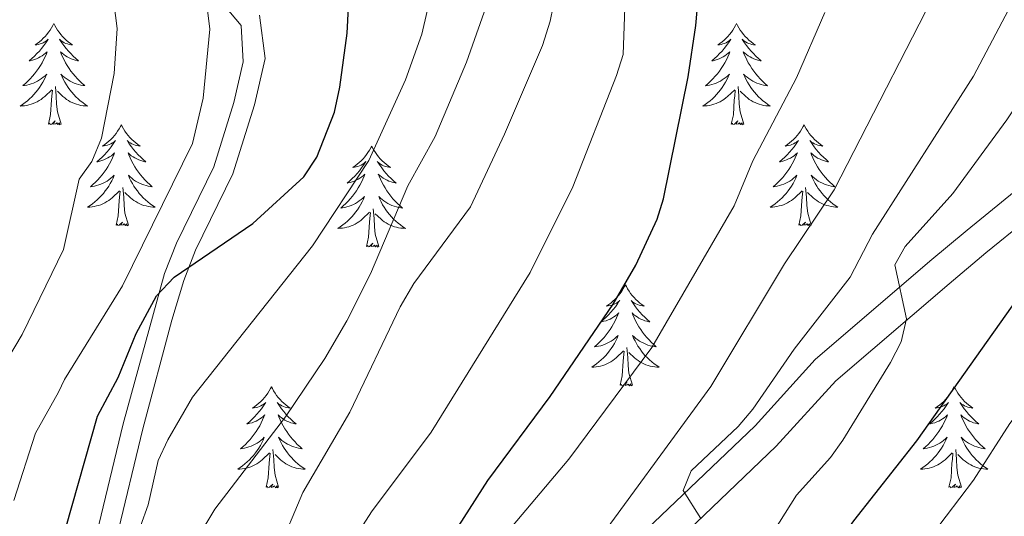
# Model space of a CAD drawing. Units: metres. Extents: x 598881 to 603380, y 4786594 to 4789630.
# Drawn here: x 600135 to 600251, y 4787843 to 4787901 of the extents above; entities that cross this region are included whole.
import ezdxf

# ---------------------------------------------------------------- set-up
doc = ezdxf.new("R2010")
doc.units = ezdxf.units.M
doc.header["$MEASUREMENT"] = 0
doc.linetypes.add('DGN Style 3', pattern=[1147.6976, 819.784, -327.9136])
for name, color, linetype, lineweight in [('Nivel 21', 7, 'Continuous', 0), ('Nivel 36', 7, 'Continuous', 0), ('Nivel 4', 7, 'Continuous', 0), ('Nivel 5', 7, 'Continuous', 0), ('Nivel 61', 7, 'Continuous', 0), ('Nivel 63', 7, 'Continuous', 0)]:
    doc.layers.add(name, color=color, linetype=linetype, lineweight=lineweight)

msp = doc.modelspace()

# ---------------------------------------------------------------- linework, layer by layer
at = {"layer": 'Nivel 21', "color": 250, "linetype": 'DGN Style 3', "lineweight": 0}
for points in [[(600291.62, 4787911.2, 495.16), (600280.1, 4787899.3, 496.45), (600273.33, 4787891.96, 496.91), (600270.43, 4787889.21, 497.28), (600263.44, 4787884.18, 499.01), (600255.19, 4787879.15, 501.55), (600248.8, 4787873.94, 504.21), (600244.46, 4787870.31, 505.31), (600231.09, 4787858.87, 507.25), (600224.06, 4787851.15, 508.98), (600205.16, 4787833.09, 512.37), (600197.81, 4787826.85, 513.79), (600185.8, 4787814.79, 516.63), (600184.33, 4787812.78, 517.02), (600183.22, 4787810.55, 517.41), (600181.6, 4787806.18, 518.32), (600180.93, 4787803.75, 518.98)], [(600163.14, 4787901.98, 554.46), (600163.81, 4787896.88, 553.22), (600162.56, 4787891.4, 552.5), (600160, 4787883.26, 551.51), (600155.61, 4787874.26, 550.44), (600154.21, 4787870.68, 550), (600152.82, 4787866, 549.22), (600149.4, 4787853.2, 546.51), (600144.47, 4787832.71, 545), (600143.38, 4787827.94, 544), (600141.46, 4787818.49, 541.21), (600140.85, 4787814.93, 540.49), (600140.18, 4787810.02, 540.06), (600139.09, 4787795.01, 540.32), (600138.66, 4787787.29, 540), (600138.2, 4787782.31, 539.03)]]:
    msp.add_polyline3d(points, dxfattribs=at)
at = {"layer": 'Nivel 21', "color": 250, "linetype": 'Continuous', "lineweight": 0}
for points in [[(600158.05, 4787904.28, 554.72), (600160.98, 4787900.75, 554.42), (600161.24, 4787896.46, 553.11), (600160.13, 4787891.69, 552.46), (600157.75, 4787884.09, 551.51), (600153.36, 4787875.09, 550.44), (600151.95, 4787871.51, 550), (600147.08, 4787853.8, 546.51), (600142.13, 4787833.23, 545), (600141.04, 4787828.46, 544.01), (600139.12, 4787819, 541.24), (600138.47, 4787815.26, 540.49), (600137.8, 4787810.35, 540.07), (600136.7, 4787795.35, 540.32), (600136.26, 4787787.37, 540), (600135.8, 4787782.39, 539.09)], [(600277.57, 4787901.68, 496.45), (600270.86, 4787894.4, 496.91), (600268.2, 4787891.89, 497.28), (600261.52, 4787887.07, 499.01), (600253.18, 4787882, 501.55), (600246.59, 4787876.62, 504.21), (600242.21, 4787872.96, 505.31), (600228.66, 4787861.37, 507.25), (600221.58, 4787853.57, 508.98), (600202.83, 4787835.67, 512.37), (600195.45, 4787829.4, 513.79), (600183.15, 4787817.05, 516.63), (600181.35, 4787814.59, 517.02), (600180.02, 4787811.93, 517.41), (600178.29, 4787807.25, 518.32), (600177.29, 4787803.64, 519.24)]]:
    msp.add_polyline3d(points, dxfattribs=at)
at = {"layer": 'Nivel 36', "color": 92, "linetype": 'Continuous', "lineweight": 0, "flags": 128}
for points in [[(600138.9, 4787900.98), (600138.79, 4787900.76), (600138.63, 4787900.48), (600138.46, 4787900.22), (600138.28, 4787899.96), (600138.09, 4787899.71), (600137.88, 4787899.47), (600137.66, 4787899.25), (600137.43, 4787899.03), (600137.19, 4787898.83), (600136.94, 4787898.64), (600136.68, 4787898.46), (600136.88, 4787898.48), (600137.08, 4787898.52), (600137.28, 4787898.58), (600137.48, 4787898.65), (600137.66, 4787898.73), (600137.85, 4787898.83), (600138.02, 4787898.94), (600138.22, 4787899.13), (600138.18, 4787899.07), (600137.95, 4787898.72), (600137.71, 4787898.39), (600137.46, 4787898.06), (600137.19, 4787897.74), (600136.91, 4787897.44), (600136.62, 4787897.15), (600136.31, 4787896.86), (600136, 4787896.59), (600136.12, 4787896.61), (600136.37, 4787896.67), (600136.61, 4787896.75), (600136.85, 4787896.83), (600137.08, 4787896.94), (600137.3, 4787897.05), (600137.52, 4787897.19), (600137.72, 4787897.33), (600137.92, 4787897.49), (600138.11, 4787897.66), (600138.02, 4787897.43), (600137.86, 4787897.07), (600137.69, 4787896.72), (600137.51, 4787896.37), (600137.31, 4787896.03), (600137.1, 4787895.7), (600136.87, 4787895.38), (600136.63, 4787895.07), (600136.38, 4787894.77), (600136.12, 4787894.47), (600135.84, 4787894.19), (600135.55, 4787893.92), (600135.26, 4787893.67), (600135.45, 4787893.69), (600135.72, 4787893.74), (600135.98, 4787893.8), (600136.24, 4787893.88), (600136.5, 4787893.97), (600136.74, 4787894.08), (600136.98, 4787894.2), (600137.22, 4787894.34), (600137.44, 4787894.49), (600137.66, 4787894.66), (600137.87, 4787894.83), (600138.06, 4787895.02), (600137.92, 4787894.69)], [(600138.9, 4787900.98), (600139.01, 4787900.76), (600139.16, 4787900.48), (600139.33, 4787900.22), (600139.51, 4787899.96), (600139.71, 4787899.71), (600139.91, 4787899.47), (600140.13, 4787899.25), (600140.36, 4787899.03), (600140.6, 4787898.83), (600140.85, 4787898.64), (600141.11, 4787898.46), (600140.92, 4787898.48), (600140.71, 4787898.52), (600140.51, 4787898.58), (600140.32, 4787898.65), (600140.13, 4787898.73), (600139.95, 4787898.83), (600139.77, 4787898.94), (600139.57, 4787899.13), (600139.61, 4787899.07), (600139.84, 4787898.72), (600140.08, 4787898.39), (600140.34, 4787898.06), (600140.61, 4787897.74), (600140.89, 4787897.44), (600141.18, 4787897.15), (600141.48, 4787896.86), (600141.8, 4787896.59), (600141.67, 4787896.61), (600141.42, 4787896.67), (600141.18, 4787896.75), (600140.95, 4787896.83), (600140.72, 4787896.94), (600140.49, 4787897.05), (600140.28, 4787897.19), (600140.07, 4787897.33), (600139.87, 4787897.49), (600139.69, 4787897.66), (600139.77, 4787897.43), (600139.93, 4787897.07), (600140.1, 4787896.72), (600140.29, 4787896.37), (600140.49, 4787896.03), (600140.7, 4787895.7), (600140.92, 4787895.38), (600141.16, 4787895.07), (600141.42, 4787894.77), (600141.68, 4787894.47), (600141.95, 4787894.19), (600142.24, 4787893.92), (600142.54, 4787893.67), (600142.34, 4787893.69), (600142.08, 4787893.74), (600141.81, 4787893.8), (600141.55, 4787893.88), (600141.3, 4787893.97), (600141.05, 4787894.08), (600140.81, 4787894.2), (600140.58, 4787894.34), (600140.35, 4787894.49), (600140.13, 4787894.66), (600139.93, 4787894.83), (600139.73, 4787895.02), (600139.87, 4787894.69)], [(600219.4, 4787900.98), (600219.29, 4787900.76), (600219.14, 4787900.48), (600218.97, 4787900.22), (600218.79, 4787899.96), (600218.59, 4787899.71), (600218.39, 4787899.47), (600218.17, 4787899.25), (600217.94, 4787899.03), (600217.7, 4787898.83), (600217.45, 4787898.64), (600217.19, 4787898.46), (600217.38, 4787898.48), (600217.59, 4787898.52), (600217.79, 4787898.58), (600217.98, 4787898.65), (600218.17, 4787898.73), (600218.35, 4787898.83), (600218.53, 4787898.94), (600218.73, 4787899.13), (600218.69, 4787899.07), (600218.46, 4787898.72), (600218.22, 4787898.39), (600217.96, 4787898.06), (600217.69, 4787897.74), (600217.41, 4787897.44), (600217.12, 4787897.15), (600216.82, 4787896.86), (600216.5, 4787896.59), (600216.63, 4787896.61), (600216.88, 4787896.67), (600217.12, 4787896.75), (600217.35, 4787896.83), (600217.58, 4787896.94), (600217.81, 4787897.05), (600218.02, 4787897.19), (600218.23, 4787897.33), (600218.43, 4787897.49), (600218.61, 4787897.66), (600218.53, 4787897.43), (600218.37, 4787897.07), (600218.2, 4787896.72), (600218.01, 4787896.37), (600217.81, 4787896.03), (600217.6, 4787895.7), (600217.38, 4787895.38), (600217.14, 4787895.07), (600216.88, 4787894.77), (600216.62, 4787894.47), (600216.35, 4787894.19), (600216.06, 4787893.92), (600215.76, 4787893.66), (600215.96, 4787893.69), (600216.22, 4787893.74), (600216.49, 4787893.8), (600216.75, 4787893.88), (600217, 4787893.97), (600217.25, 4787894.08), (600217.49, 4787894.2), (600217.72, 4787894.34), (600217.95, 4787894.49), (600218.17, 4787894.65), (600218.37, 4787894.83), (600218.57, 4787895.02), (600218.43, 4787894.69)], [(600219.4, 4787900.98), (600219.51, 4787900.76), (600219.67, 4787900.48), (600219.84, 4787900.22), (600220.02, 4787899.96), (600220.21, 4787899.71), (600220.42, 4787899.47), (600220.64, 4787899.25), (600220.87, 4787899.03), (600221.11, 4787898.83), (600221.36, 4787898.64), (600221.62, 4787898.46), (600221.42, 4787898.48), (600221.22, 4787898.52), (600221.02, 4787898.58), (600220.82, 4787898.65), (600220.64, 4787898.73), (600220.45, 4787898.83), (600220.28, 4787898.94), (600220.08, 4787899.13), (600220.12, 4787899.07), (600220.35, 4787898.72), (600220.59, 4787898.39), (600220.84, 4787898.06), (600221.11, 4787897.74), (600221.39, 4787897.44), (600221.68, 4787897.15), (600221.99, 4787896.86), (600222.3, 4787896.59), (600222.18, 4787896.61), (600221.93, 4787896.67), (600221.69, 4787896.75), (600221.45, 4787896.83), (600221.22, 4787896.94), (600221, 4787897.05), (600220.78, 4787897.19), (600220.58, 4787897.33), (600220.38, 4787897.49), (600220.19, 4787897.66), (600220.28, 4787897.43), (600220.44, 4787897.07), (600220.61, 4787896.72), (600220.79, 4787896.37), (600220.99, 4787896.03), (600221.2, 4787895.7), (600221.43, 4787895.38), (600221.67, 4787895.07), (600221.92, 4787894.77), (600222.18, 4787894.47), (600222.46, 4787894.19), (600222.75, 4787893.92), (600223.04, 4787893.66), (600222.85, 4787893.69), (600222.58, 4787893.74), (600222.32, 4787893.8), (600222.06, 4787893.88), (600221.8, 4787893.97), (600221.56, 4787894.08), (600221.32, 4787894.2), (600221.08, 4787894.34), (600220.86, 4787894.49), (600220.64, 4787894.65), (600220.43, 4787894.83), (600220.24, 4787895.02), (600220.38, 4787894.69)], [(600137.92, 4787894.69), (600137.76, 4787894.37), (600137.6, 4787894.06), (600137.41, 4787893.75), (600137.22, 4787893.46), (600137.01, 4787893.17), (600136.78, 4787892.89), (600136.55, 4787892.62), (600136.3, 4787892.36), (600136.04, 4787892.12), (600135.78, 4787891.89), (600135.5, 4787891.66), (600135.21, 4787891.45), (600134.92, 4787891.26), (600135.18, 4787891.27), (600135.44, 4787891.3), (600135.71, 4787891.34), (600135.97, 4787891.39), (600136.22, 4787891.47), (600136.47, 4787891.55), (600136.72, 4787891.66), (600136.95, 4787891.77), (600137.18, 4787891.9), (600137.4, 4787892.05), (600137.62, 4787892.21), (600137.82, 4787892.38), (600138.67, 4787893.18)], [(600139.87, 4787894.69), (600140.03, 4787894.37), (600140.2, 4787894.06), (600140.38, 4787893.75), (600140.58, 4787893.46), (600140.79, 4787893.17), (600141.01, 4787892.89), (600141.25, 4787892.62), (600141.49, 4787892.36), (600141.75, 4787892.12), (600142.02, 4787891.89), (600142.3, 4787891.66), (600142.59, 4787891.45), (600142.88, 4787891.26), (600142.61, 4787891.27), (600142.35, 4787891.3), (600142.09, 4787891.34), (600141.83, 4787891.39), (600141.57, 4787891.47), (600141.32, 4787891.55), (600141.08, 4787891.66), (600140.84, 4787891.77), (600140.61, 4787891.9), (600140.39, 4787892.05), (600140.18, 4787892.21), (600139.97, 4787892.38), (600139.32, 4787893)], [(600218.43, 4787894.69), (600218.27, 4787894.37), (600218.1, 4787894.06), (600217.92, 4787893.75), (600217.72, 4787893.45), (600217.51, 4787893.17), (600217.29, 4787892.89), (600217.05, 4787892.62), (600216.81, 4787892.36), (600216.55, 4787892.12), (600216.28, 4787891.88), (600216, 4787891.66), (600215.71, 4787891.45), (600215.42, 4787891.26), (600215.69, 4787891.27), (600215.95, 4787891.3), (600216.21, 4787891.34), (600216.47, 4787891.39), (600216.73, 4787891.47), (600216.98, 4787891.55), (600217.22, 4787891.66), (600217.46, 4787891.77), (600217.69, 4787891.9), (600217.91, 4787892.05), (600218.12, 4787892.21), (600218.33, 4787892.38), (600219.18, 4787893.17)], [(600220.38, 4787894.69), (600220.54, 4787894.37), (600220.7, 4787894.06), (600220.89, 4787893.75), (600221.08, 4787893.45), (600221.29, 4787893.17), (600221.52, 4787892.89), (600221.75, 4787892.62), (600222, 4787892.36), (600222.26, 4787892.12), (600222.52, 4787891.88), (600222.8, 4787891.66), (600223.09, 4787891.45), (600223.38, 4787891.26), (600223.12, 4787891.27), (600222.86, 4787891.3), (600222.59, 4787891.34), (600222.33, 4787891.39), (600222.08, 4787891.47), (600221.83, 4787891.55), (600221.58, 4787891.66), (600221.35, 4787891.77), (600221.12, 4787891.9), (600220.9, 4787892.05), (600220.68, 4787892.21), (600220.48, 4787892.38), (600219.82, 4787893)], [(600138.28, 4787889.13), (600138.52, 4787890.25), (600138.64, 4787891.99), (600138.68, 4787892.42), (600138.75, 4787893.14)], [(600139.75, 4787889.13), (600139.32, 4787890.57), (600139.23, 4787891.47), (600139.18, 4787892.42), (600139.08, 4787893.58)], [(600218.78, 4787889.13), (600219.03, 4787890.24), (600219.14, 4787891.99), (600219.19, 4787892.42), (600219.25, 4787893.14)], [(600220.25, 4787889.13), (600219.82, 4787890.57), (600219.73, 4787891.47), (600219.69, 4787892.42), (600219.59, 4787893.58)], [(600139.75, 4787889.13), (600139.57, 4787889.06), (600139.56, 4787889.3), (600139.36, 4787889.08), (600139.24, 4787889.28), (600139.12, 4787889.17), (600138.85, 4787889.12), (600139.05, 4787889.51), (600138.66, 4787889.13), (600138.48, 4787889.08), (600138.44, 4787889.24), (600138.28, 4787889.13)], [(600220.25, 4787889.13), (600220.08, 4787889.06), (600220.06, 4787889.3), (600219.87, 4787889.07), (600219.75, 4787889.28), (600219.63, 4787889.17), (600219.36, 4787889.12), (600219.56, 4787889.51), (600219.17, 4787889.13), (600218.98, 4787889.07), (600218.94, 4787889.24), (600218.78, 4787889.13)], [(600146.86, 4787889.06), (600146.75, 4787888.84), (600146.59, 4787888.57), (600146.42, 4787888.3), (600146.24, 4787888.04), (600146.05, 4787887.79), (600145.84, 4787887.56), (600145.62, 4787887.33), (600145.39, 4787887.11), (600145.15, 4787886.91), (600144.9, 4787886.72), (600144.64, 4787886.54), (600144.84, 4787886.57), (600145.04, 4787886.6), (600145.24, 4787886.66), (600145.44, 4787886.73), (600145.62, 4787886.81), (600145.81, 4787886.91), (600145.98, 4787887.02), (600146.18, 4787887.21), (600146.14, 4787887.15), (600145.91, 4787886.8), (600145.67, 4787886.47), (600145.42, 4787886.14), (600145.15, 4787885.83), (600144.87, 4787885.52), (600144.58, 4787885.23), (600144.27, 4787884.94), (600143.96, 4787884.67), (600144.08, 4787884.7), (600144.33, 4787884.75), (600144.57, 4787884.83), (600144.81, 4787884.91), (600145.04, 4787885.02), (600145.26, 4787885.14), (600145.48, 4787885.27), (600145.68, 4787885.41), (600145.88, 4787885.57), (600146.07, 4787885.74), (600145.98, 4787885.52), (600145.82, 4787885.16), (600145.65, 4787884.8), (600145.47, 4787884.45), (600145.27, 4787884.11), (600145.06, 4787883.78), (600144.83, 4787883.46), (600144.59, 4787883.15), (600144.34, 4787882.85), (600144.08, 4787882.55), (600143.8, 4787882.27), (600143.51, 4787882), (600143.22, 4787881.75), (600143.41, 4787881.77), (600143.68, 4787881.82), (600143.94, 4787881.88), (600144.2, 4787881.96), (600144.46, 4787882.05), (600144.7, 4787882.16), (600144.95, 4787882.29), (600145.18, 4787882.42), (600145.4, 4787882.57), (600145.62, 4787882.74), (600145.83, 4787882.91), (600146.02, 4787883.1), (600145.88, 4787882.77)], [(600146.86, 4787889.06), (600146.97, 4787888.84), (600147.12, 4787888.57), (600147.29, 4787888.3), (600147.47, 4787888.04), (600147.67, 4787887.79), (600147.87, 4787887.56), (600148.09, 4787887.33), (600148.32, 4787887.11), (600148.56, 4787886.91), (600148.82, 4787886.72), (600149.08, 4787886.54), (600148.88, 4787886.57), (600148.67, 4787886.6), (600148.47, 4787886.66), (600148.28, 4787886.73), (600148.09, 4787886.81), (600147.91, 4787886.91), (600147.73, 4787887.02), (600147.53, 4787887.21), (600147.57, 4787887.15), (600147.8, 4787886.8), (600148.04, 4787886.47), (600148.3, 4787886.14), (600148.57, 4787885.83), (600148.85, 4787885.52), (600149.14, 4787885.23), (600149.44, 4787884.94), (600149.76, 4787884.67), (600149.63, 4787884.7), (600149.39, 4787884.75), (600149.14, 4787884.83), (600148.91, 4787884.91), (600148.68, 4787885.02), (600148.45, 4787885.14), (600148.24, 4787885.27), (600148.03, 4787885.41), (600147.83, 4787885.57), (600147.65, 4787885.74), (600147.74, 4787885.52), (600147.89, 4787885.16), (600148.06, 4787884.8), (600148.25, 4787884.45), (600148.45, 4787884.11), (600148.66, 4787883.78), (600148.89, 4787883.46), (600149.12, 4787883.15), (600149.38, 4787882.85), (600149.64, 4787882.55), (600149.92, 4787882.27), (600150.2, 4787882), (600150.5, 4787881.75), (600150.3, 4787881.77), (600150.04, 4787881.82), (600149.77, 4787881.88), (600149.51, 4787881.96), (600149.26, 4787882.05), (600149.01, 4787882.16), (600148.77, 4787882.29), (600148.54, 4787882.42), (600148.31, 4787882.57), (600148.1, 4787882.74), (600147.89, 4787882.91), (600147.69, 4787883.1), (600147.84, 4787882.77)], [(600227.36, 4787889.06), (600227.25, 4787888.84), (600227.1, 4787888.56), (600226.93, 4787888.3), (600226.75, 4787888.04), (600226.55, 4787887.79), (600226.35, 4787887.55), (600226.13, 4787887.33), (600225.9, 4787887.11), (600225.66, 4787886.91), (600225.41, 4787886.72), (600225.15, 4787886.54), (600225.34, 4787886.56), (600225.55, 4787886.6), (600225.75, 4787886.66), (600225.94, 4787886.73), (600226.13, 4787886.81), (600226.31, 4787886.91), (600226.49, 4787887.02), (600226.69, 4787887.21), (600226.65, 4787887.15), (600226.42, 4787886.8), (600226.18, 4787886.47), (600225.92, 4787886.14), (600225.65, 4787885.83), (600225.37, 4787885.52), (600225.08, 4787885.23), (600224.78, 4787884.94), (600224.46, 4787884.67), (600224.59, 4787884.69), (600224.84, 4787884.75), (600225.08, 4787884.83), (600225.31, 4787884.91), (600225.54, 4787885.02), (600225.77, 4787885.13), (600225.98, 4787885.27), (600226.19, 4787885.41), (600226.39, 4787885.57), (600226.57, 4787885.74), (600226.49, 4787885.52), (600226.33, 4787885.15), (600226.16, 4787884.8), (600225.97, 4787884.45), (600225.77, 4787884.11), (600225.56, 4787883.78), (600225.34, 4787883.46), (600225.1, 4787883.15), (600224.84, 4787882.85), (600224.58, 4787882.55), (600224.31, 4787882.27), (600224.02, 4787882), (600223.72, 4787881.75), (600223.92, 4787881.77), (600224.18, 4787881.82), (600224.45, 4787881.88), (600224.71, 4787881.96), (600224.96, 4787882.05), (600225.21, 4787882.16), (600225.45, 4787882.28), (600225.68, 4787882.42), (600225.91, 4787882.57), (600226.13, 4787882.74), (600226.33, 4787882.91), (600226.53, 4787883.1), (600226.39, 4787882.77)], [(600227.36, 4787889.06), (600227.47, 4787888.84), (600227.63, 4787888.56), (600227.8, 4787888.3), (600227.98, 4787888.04), (600228.17, 4787887.79), (600228.38, 4787887.55), (600228.6, 4787887.33), (600228.83, 4787887.11), (600229.07, 4787886.91), (600229.32, 4787886.72), (600229.58, 4787886.54), (600229.38, 4787886.56), (600229.18, 4787886.6), (600228.98, 4787886.66), (600228.78, 4787886.73), (600228.6, 4787886.81), (600228.41, 4787886.91), (600228.24, 4787887.02), (600228.04, 4787887.21), (600228.08, 4787887.15), (600228.31, 4787886.8), (600228.55, 4787886.47), (600228.8, 4787886.14), (600229.07, 4787885.83), (600229.35, 4787885.52), (600229.64, 4787885.23), (600229.95, 4787884.94), (600230.26, 4787884.67), (600230.14, 4787884.69), (600229.89, 4787884.75), (600229.65, 4787884.83), (600229.41, 4787884.91), (600229.18, 4787885.02), (600228.96, 4787885.13), (600228.74, 4787885.27), (600228.54, 4787885.41), (600228.34, 4787885.57), (600228.15, 4787885.74), (600228.24, 4787885.52), (600228.4, 4787885.15), (600228.57, 4787884.8), (600228.75, 4787884.45), (600228.95, 4787884.11), (600229.16, 4787883.78), (600229.39, 4787883.46), (600229.63, 4787883.15), (600229.88, 4787882.85), (600230.14, 4787882.55), (600230.42, 4787882.27), (600230.71, 4787882), (600231, 4787881.75), (600230.81, 4787881.77), (600230.54, 4787881.82), (600230.28, 4787881.88), (600230.02, 4787881.96), (600229.76, 4787882.05), (600229.52, 4787882.16), (600229.28, 4787882.28), (600229.04, 4787882.42), (600228.82, 4787882.57), (600228.6, 4787882.74), (600228.39, 4787882.91), (600228.2, 4787883.1), (600228.34, 4787882.77)], [(600176.37, 4787886.55), (600176.26, 4787886.33), (600176.11, 4787886.06), (600175.94, 4787885.79), (600175.76, 4787885.53), (600175.56, 4787885.29), (600175.36, 4787885.05), (600175.14, 4787884.82), (600174.91, 4787884.61), (600174.67, 4787884.4), (600174.42, 4787884.21), (600174.16, 4787884.03), (600174.36, 4787884.06), (600174.56, 4787884.09), (600174.76, 4787884.15), (600174.95, 4787884.22), (600175.14, 4787884.3), (600175.32, 4787884.4), (600175.5, 4787884.51), (600175.7, 4787884.71), (600175.66, 4787884.64), (600175.43, 4787884.3), (600175.19, 4787883.96), (600174.93, 4787883.63), (600174.66, 4787883.32), (600174.38, 4787883.01), (600174.09, 4787882.72), (600173.79, 4787882.44), (600173.48, 4787882.17), (600173.6, 4787882.19), (600173.84, 4787882.25), (600174.09, 4787882.32), (600174.32, 4787882.41), (600174.55, 4787882.51), (600174.78, 4787882.63), (600174.99, 4787882.76), (600175.2, 4787882.9), (600175.4, 4787883.06), (600175.58, 4787883.23), (600175.5, 4787883.01), (600175.34, 4787882.65), (600175.17, 4787882.29), (600174.98, 4787881.95), (600174.78, 4787881.61), (600174.57, 4787881.28), (600174.34, 4787880.95), (600174.11, 4787880.64), (600173.86, 4787880.34), (600173.59, 4787880.05), (600173.32, 4787879.77), (600173.03, 4787879.5), (600172.73, 4787879.24), (600172.93, 4787879.26), (600173.2, 4787879.31), (600173.46, 4787879.37), (600173.72, 4787879.45), (600173.97, 4787879.55), (600174.22, 4787879.65), (600174.46, 4787879.78), (600174.7, 4787879.91), (600174.92, 4787880.07), (600175.14, 4787880.23), (600175.34, 4787880.41), (600175.54, 4787880.59), (600175.4, 4787880.27)], [(600176.37, 4787886.55), (600176.48, 4787886.33), (600176.64, 4787886.06), (600176.81, 4787885.79), (600176.99, 4787885.53), (600177.18, 4787885.29), (600177.39, 4787885.05), (600177.61, 4787884.82), (600177.84, 4787884.61), (600178.08, 4787884.4), (600178.33, 4787884.21), (600178.59, 4787884.03), (600178.39, 4787884.06), (600178.19, 4787884.09), (600177.99, 4787884.15), (600177.79, 4787884.22), (600177.6, 4787884.3), (600177.42, 4787884.4), (600177.25, 4787884.51), (600177.04, 4787884.71), (600177.09, 4787884.64), (600177.32, 4787884.3), (600177.56, 4787883.96), (600177.82, 4787883.63), (600178.08, 4787883.32), (600178.36, 4787883.01), (600178.66, 4787882.72), (600178.96, 4787882.44), (600179.27, 4787882.17), (600179.15, 4787882.19), (600178.9, 4787882.25), (600178.66, 4787882.32), (600178.42, 4787882.41), (600178.19, 4787882.51), (600177.97, 4787882.63), (600177.75, 4787882.76), (600177.55, 4787882.9), (600177.35, 4787883.06), (600177.16, 4787883.23), (600177.25, 4787883.01), (600177.41, 4787882.65), (600177.58, 4787882.29), (600177.76, 4787881.95), (600177.96, 4787881.61), (600178.17, 4787881.28), (600178.4, 4787880.95), (600178.64, 4787880.64), (600178.89, 4787880.34), (600179.16, 4787880.05), (600179.43, 4787879.77), (600179.72, 4787879.5), (600180.01, 4787879.24), (600179.82, 4787879.26), (600179.55, 4787879.31), (600179.29, 4787879.37), (600179.03, 4787879.45), (600178.77, 4787879.55), (600178.53, 4787879.65), (600178.28, 4787879.78), (600178.05, 4787879.91), (600177.83, 4787880.07), (600177.61, 4787880.23), (600177.4, 4787880.41), (600177.21, 4787880.59), (600177.35, 4787880.27)], [(600145.88, 4787882.77), (600145.73, 4787882.45), (600145.56, 4787882.14), (600145.37, 4787881.83), (600145.18, 4787881.54), (600144.97, 4787881.25), (600144.74, 4787880.97), (600144.51, 4787880.7), (600144.26, 4787880.45), (600144, 4787880.2), (600143.74, 4787879.97), (600143.46, 4787879.74), (600143.17, 4787879.53), (600142.88, 4787879.34), (600143.14, 4787879.35), (600143.41, 4787879.38), (600143.67, 4787879.42), (600143.93, 4787879.48), (600144.18, 4787879.55), (600144.43, 4787879.63), (600144.68, 4787879.74), (600144.91, 4787879.85), (600145.14, 4787879.99), (600145.37, 4787880.13), (600145.58, 4787880.29), (600145.78, 4787880.46), (600146.63, 4787881.26)], [(600147.84, 4787882.77), (600147.99, 4787882.45), (600148.16, 4787882.14), (600148.34, 4787881.83), (600148.54, 4787881.54), (600148.75, 4787881.25), (600148.97, 4787880.97), (600149.21, 4787880.7), (600149.45, 4787880.45), (600149.71, 4787880.2), (600149.98, 4787879.97), (600150.26, 4787879.74), (600150.55, 4787879.53), (600150.84, 4787879.34), (600150.57, 4787879.35), (600150.31, 4787879.38), (600150.05, 4787879.42), (600149.79, 4787879.48), (600149.53, 4787879.55), (600149.28, 4787879.63), (600149.04, 4787879.74), (600148.8, 4787879.85), (600148.57, 4787879.99), (600148.35, 4787880.13), (600148.14, 4787880.29), (600147.93, 4787880.46), (600147.28, 4787881.08)], [(600226.39, 4787882.77), (600226.23, 4787882.45), (600226.06, 4787882.14), (600225.88, 4787881.83), (600225.68, 4787881.54), (600225.47, 4787881.25), (600225.25, 4787880.97), (600225.01, 4787880.7), (600224.77, 4787880.45), (600224.51, 4787880.2), (600224.24, 4787879.97), (600223.96, 4787879.74), (600223.67, 4787879.53), (600223.38, 4787879.34), (600223.65, 4787879.35), (600223.91, 4787879.38), (600224.17, 4787879.42), (600224.43, 4787879.48), (600224.69, 4787879.55), (600224.94, 4787879.63), (600225.18, 4787879.74), (600225.42, 4787879.85), (600225.65, 4787879.99), (600225.87, 4787880.13), (600226.08, 4787880.29), (600226.29, 4787880.46), (600227.14, 4787881.26)], [(600228.34, 4787882.77), (600228.5, 4787882.45), (600228.66, 4787882.14), (600228.85, 4787881.83), (600229.04, 4787881.54), (600229.26, 4787881.25), (600229.48, 4787880.97), (600229.71, 4787880.7), (600229.96, 4787880.44), (600230.22, 4787880.2), (600230.49, 4787879.97), (600230.76, 4787879.74), (600231.05, 4787879.53), (600231.34, 4787879.34), (600231.08, 4787879.35), (600230.82, 4787879.38), (600230.55, 4787879.42), (600230.3, 4787879.48), (600230.04, 4787879.55), (600229.79, 4787879.63), (600229.55, 4787879.74), (600229.31, 4787879.85), (600229.08, 4787879.98), (600228.86, 4787880.13), (600228.64, 4787880.29), (600228.44, 4787880.46), (600227.78, 4787881.08)], [(600147.71, 4787877.21), (600147.28, 4787878.65), (600147.19, 4787879.55), (600147.14, 4787880.5), (600147.04, 4787881.67)], [(600228.22, 4787877.21), (600227.79, 4787878.65), (600227.7, 4787879.55), (600227.65, 4787880.5), (600227.55, 4787881.66)], [(600146.24, 4787877.21), (600146.48, 4787878.33), (600146.6, 4787880.07), (600146.64, 4787880.5), (600146.71, 4787881.22)], [(600175.4, 4787880.27), (600175.24, 4787879.95), (600175.07, 4787879.63), (600174.89, 4787879.33), (600174.69, 4787879.03), (600174.48, 4787878.74), (600174.26, 4787878.46), (600174.02, 4787878.19), (600173.78, 4787877.94), (600173.52, 4787877.69), (600173.25, 4787877.46), (600172.97, 4787877.24), (600172.68, 4787877.03), (600172.39, 4787876.84), (600172.66, 4787876.85), (600172.92, 4787876.87), (600173.18, 4787876.91), (600173.44, 4787876.97), (600173.7, 4787877.04), (600173.95, 4787877.13), (600174.19, 4787877.23), (600174.43, 4787877.35), (600174.66, 4787877.48), (600174.88, 4787877.62), (600175.09, 4787877.78), (600175.3, 4787877.95), (600176.14, 4787878.75)], [(600177.35, 4787880.27), (600177.5, 4787879.95), (600177.67, 4787879.63), (600177.86, 4787879.33), (600178.05, 4787879.03), (600178.26, 4787878.74), (600178.49, 4787878.46), (600178.72, 4787878.19), (600178.97, 4787877.94), (600179.23, 4787877.69), (600179.5, 4787877.46), (600179.77, 4787877.24), (600180.06, 4787877.03), (600180.35, 4787876.84), (600180.09, 4787876.85), (600179.82, 4787876.87), (600179.56, 4787876.91), (600179.3, 4787876.97), (600179.05, 4787877.04), (600178.8, 4787877.13), (600178.56, 4787877.23), (600178.32, 4787877.35), (600178.09, 4787877.48), (600177.86, 4787877.62), (600177.65, 4787877.78), (600177.45, 4787877.95), (600176.79, 4787878.57)], [(600226.74, 4787877.21), (600226.99, 4787878.33), (600227.1, 4787880.07), (600227.15, 4787880.5), (600227.21, 4787881.22)], [(600177.22, 4787874.7), (600176.8, 4787876.14), (600176.7, 4787877.04), (600176.66, 4787877.99), (600176.56, 4787879.16)], [(600175.75, 4787874.7), (600176, 4787875.82), (600176.11, 4787877.56), (600176.16, 4787877.99), (600176.22, 4787878.72)], [(600147.71, 4787877.21), (600147.54, 4787877.14), (600147.52, 4787877.38), (600147.33, 4787877.16), (600147.2, 4787877.36), (600147.08, 4787877.25), (600146.81, 4787877.2), (600147.01, 4787877.59), (600146.62, 4787877.21), (600146.44, 4787877.16), (600146.4, 4787877.32), (600146.24, 4787877.21)], [(600228.22, 4787877.21), (600228.04, 4787877.14), (600228.02, 4787877.38), (600227.83, 4787877.16), (600227.71, 4787877.36), (600227.59, 4787877.25), (600227.32, 4787877.2), (600227.52, 4787877.59), (600227.13, 4787877.21), (600226.94, 4787877.16), (600226.9, 4787877.32), (600226.74, 4787877.21)], [(600177.22, 4787874.7), (600177.05, 4787874.63), (600177.03, 4787874.87), (600176.84, 4787874.65), (600176.72, 4787874.85), (600176.6, 4787874.74), (600176.33, 4787874.69), (600176.52, 4787875.08), (600176.14, 4787874.7), (600175.95, 4787874.65), (600175.91, 4787874.81), (600175.75, 4787874.7)], [(600206.3, 4787870.19), (600206.18, 4787869.97), (600206.03, 4787869.7), (600205.86, 4787869.43), (600205.68, 4787869.17), (600205.49, 4787868.93), (600205.28, 4787868.69), (600205.06, 4787868.46), (600204.83, 4787868.25), (600204.59, 4787868.04), (600204.34, 4787867.85), (600204.08, 4787867.67), (600204.28, 4787867.7), (600204.48, 4787867.73), (600204.68, 4787867.79), (600204.88, 4787867.86), (600205.06, 4787867.94), (600205.24, 4787868.04), (600205.42, 4787868.15), (600205.62, 4787868.35), (600205.58, 4787868.28), (600205.35, 4787867.94), (600205.11, 4787867.6), (600204.85, 4787867.27), (600204.59, 4787866.96), (600204.31, 4787866.65), (600204.01, 4787866.36), (600203.71, 4787866.08), (600203.4, 4787865.81), (600203.52, 4787865.83), (600203.77, 4787865.89), (600204.01, 4787865.96), (600204.25, 4787866.05), (600204.48, 4787866.15), (600204.7, 4787866.27), (600204.92, 4787866.4), (600205.12, 4787866.54), (600205.32, 4787866.7), (600205.51, 4787866.87), (600205.42, 4787866.65), (600205.26, 4787866.29), (600205.09, 4787865.93), (600204.91, 4787865.59), (600204.71, 4787865.25), (600204.5, 4787864.92), (600204.27, 4787864.59), (600204.03, 4787864.28), (600203.78, 4787863.98), (600203.51, 4787863.69), (600203.24, 4787863.41), (600202.95, 4787863.14), (600202.66, 4787862.88), (600202.85, 4787862.9), (600203.12, 4787862.95), (600203.38, 4787863.01), (600203.64, 4787863.09), (600203.9, 4787863.19), (600204.14, 4787863.29), (600204.38, 4787863.42), (600204.62, 4787863.55), (600204.84, 4787863.71), (600205.06, 4787863.87), (600205.26, 4787864.05), (600205.46, 4787864.23), (600205.32, 4787863.91)], [(600206.3, 4787870.19), (600206.41, 4787869.97), (600206.56, 4787869.7), (600206.73, 4787869.43), (600206.91, 4787869.17), (600207.11, 4787868.93), (600207.31, 4787868.69), (600207.53, 4787868.46), (600207.76, 4787868.25), (600208, 4787868.04), (600208.25, 4787867.85), (600208.51, 4787867.67), (600208.31, 4787867.7), (600208.11, 4787867.73), (600207.91, 4787867.79), (600207.72, 4787867.86), (600207.53, 4787867.94), (600207.35, 4787868.04), (600207.17, 4787868.15), (600206.97, 4787868.35), (600207.01, 4787868.28), (600207.24, 4787867.94), (600207.48, 4787867.6), (600207.74, 4787867.27), (600208.01, 4787866.96), (600208.29, 4787866.65), (600208.58, 4787866.36), (600208.88, 4787866.08), (600209.19, 4787865.81), (600209.07, 4787865.83), (600208.82, 4787865.89), (600208.58, 4787865.96), (600208.35, 4787866.05), (600208.12, 4787866.15), (600207.89, 4787866.27), (600207.68, 4787866.4), (600207.47, 4787866.54), (600207.27, 4787866.7), (600207.08, 4787866.87), (600207.17, 4787866.65), (600207.33, 4787866.29), (600207.5, 4787865.93), (600207.68, 4787865.59), (600207.88, 4787865.25), (600208.1, 4787864.92), (600208.32, 4787864.59), (600208.56, 4787864.28), (600208.81, 4787863.98), (600209.08, 4787863.69), (600209.35, 4787863.41), (600209.64, 4787863.14), (600209.94, 4787862.88), (600209.74, 4787862.9), (600209.47, 4787862.95), (600209.21, 4787863.01), (600208.95, 4787863.09), (600208.7, 4787863.19), (600208.45, 4787863.29), (600208.21, 4787863.42), (600207.97, 4787863.55), (600207.75, 4787863.71), (600207.53, 4787863.87), (600207.33, 4787864.05), (600207.13, 4787864.23), (600207.27, 4787863.91)], [(600205.32, 4787863.91), (600205.16, 4787863.59), (600205, 4787863.27), (600204.81, 4787862.97), (600204.62, 4787862.67), (600204.4, 4787862.38), (600204.18, 4787862.1), (600203.95, 4787861.83), (600203.7, 4787861.58), (600203.44, 4787861.33), (600203.17, 4787861.1), (600202.9, 4787860.88), (600202.61, 4787860.67), (600202.32, 4787860.48), (600202.58, 4787860.49), (600202.84, 4787860.51), (600203.11, 4787860.55), (600203.36, 4787860.61), (600203.62, 4787860.68), (600203.87, 4787860.77), (600204.11, 4787860.87), (600204.35, 4787860.99), (600204.58, 4787861.12), (600204.8, 4787861.26), (600205.02, 4787861.42), (600205.22, 4787861.59), (600206.07, 4787862.39)], [(600207.27, 4787863.91), (600207.43, 4787863.59), (600207.6, 4787863.27), (600207.78, 4787862.97), (600207.98, 4787862.67), (600208.19, 4787862.38), (600208.41, 4787862.1), (600208.64, 4787861.83), (600208.89, 4787861.58), (600209.15, 4787861.33), (600209.42, 4787861.1), (600209.7, 4787860.88), (600209.99, 4787860.67), (600210.28, 4787860.48), (600210.01, 4787860.49), (600209.75, 4787860.51), (600209.49, 4787860.55), (600209.23, 4787860.61), (600208.97, 4787860.68), (600208.72, 4787860.77), (600208.48, 4787860.87), (600208.24, 4787860.99), (600208.01, 4787861.12), (600207.79, 4787861.26), (600207.58, 4787861.42), (600207.37, 4787861.59), (600206.71, 4787862.21)], [(600207.15, 4787858.34), (600206.72, 4787859.78), (600206.63, 4787860.68), (600206.58, 4787861.63), (600206.48, 4787862.8)], [(600205.68, 4787858.34), (600205.92, 4787859.46), (600206.04, 4787861.2), (600206.08, 4787861.63), (600206.15, 4787862.36)], [(600164.56, 4787858.17), (600164.44, 4787857.95), (600164.29, 4787857.67), (600164.12, 4787857.41), (600163.94, 4787857.15), (600163.75, 4787856.9), (600163.54, 4787856.66), (600163.32, 4787856.44), (600163.09, 4787856.22), (600162.85, 4787856.02), (600162.6, 4787855.83), (600162.34, 4787855.65), (600162.54, 4787855.67), (600162.74, 4787855.71), (600162.94, 4787855.77), (600163.14, 4787855.83), (600163.32, 4787855.92), (600163.5, 4787856.02), (600163.68, 4787856.13), (600163.88, 4787856.32), (600163.84, 4787856.26), (600163.61, 4787855.91), (600163.37, 4787855.58), (600163.11, 4787855.25), (600162.85, 4787854.93), (600162.57, 4787854.63), (600162.27, 4787854.33), (600161.97, 4787854.05), (600161.66, 4787853.78), (600161.78, 4787853.8), (600162.03, 4787853.86), (600162.27, 4787853.93), (600162.51, 4787854.02), (600162.74, 4787854.13), (600162.96, 4787854.24), (600163.18, 4787854.37), (600163.38, 4787854.52), (600163.58, 4787854.68), (600163.77, 4787854.85), (600163.68, 4787854.63), (600163.52, 4787854.26), (600163.35, 4787853.91), (600163.17, 4787853.56), (600162.97, 4787853.22), (600162.76, 4787852.89), (600162.53, 4787852.57), (600162.29, 4787852.26), (600162.04, 4787851.95), (600161.78, 4787851.66), (600161.5, 4787851.38), (600161.21, 4787851.11), (600160.92, 4787850.85), (600161.11, 4787850.88), (600161.38, 4787850.93), (600161.64, 4787850.99), (600161.9, 4787851.07), (600162.16, 4787851.16), (600162.4, 4787851.27), (600162.64, 4787851.39), (600162.88, 4787851.53), (600163.1, 4787851.68), (600163.32, 4787851.85), (600163.53, 4787852.02), (600163.72, 4787852.21), (600163.58, 4787851.88)], [(600164.56, 4787858.17), (600164.67, 4787857.95), (600164.82, 4787857.67), (600164.99, 4787857.41), (600165.17, 4787857.15), (600165.37, 4787856.9), (600165.57, 4787856.66), (600165.79, 4787856.44), (600166.02, 4787856.22), (600166.26, 4787856.02), (600166.51, 4787855.83), (600166.77, 4787855.65), (600166.57, 4787855.67), (600166.37, 4787855.71), (600166.17, 4787855.77), (600165.98, 4787855.83), (600165.79, 4787855.92), (600165.61, 4787856.02), (600165.43, 4787856.13), (600165.23, 4787856.32), (600165.27, 4787856.26), (600165.5, 4787855.91), (600165.74, 4787855.58), (600166, 4787855.25), (600166.27, 4787854.93), (600166.55, 4787854.63), (600166.84, 4787854.33), (600167.14, 4787854.05), (600167.46, 4787853.78), (600167.33, 4787853.8), (600167.08, 4787853.86), (600166.84, 4787853.93), (600166.61, 4787854.02), (600166.38, 4787854.13), (600166.15, 4787854.24), (600165.94, 4787854.37), (600165.73, 4787854.52), (600165.53, 4787854.68), (600165.34, 4787854.85), (600165.43, 4787854.63), (600165.59, 4787854.26), (600165.76, 4787853.91), (600165.95, 4787853.56), (600166.15, 4787853.22), (600166.36, 4787852.89), (600166.58, 4787852.57), (600166.82, 4787852.26), (600167.08, 4787851.95), (600167.34, 4787851.66), (600167.61, 4787851.38), (600167.9, 4787851.11), (600168.2, 4787850.85), (600168, 4787850.88), (600167.74, 4787850.93), (600167.47, 4787850.99), (600167.21, 4787851.07), (600166.96, 4787851.16), (600166.71, 4787851.27), (600166.47, 4787851.39), (600166.24, 4787851.53), (600166.01, 4787851.68), (600165.79, 4787851.85), (600165.59, 4787852.02), (600165.39, 4787852.21), (600165.53, 4787851.88)], [(600207.15, 4787858.34), (600206.97, 4787858.27), (600206.95, 4787858.51), (600206.76, 4787858.29), (600206.64, 4787858.49), (600206.52, 4787858.39), (600206.25, 4787858.33), (600206.45, 4787858.72), (600206.06, 4787858.34), (600205.88, 4787858.29), (600205.83, 4787858.45), (600205.68, 4787858.34)], [(600245.06, 4787858.17), (600244.95, 4787857.95), (600244.8, 4787857.67), (600244.63, 4787857.41), (600244.45, 4787857.15), (600244.25, 4787856.9), (600244.04, 4787856.66), (600243.83, 4787856.44), (600243.6, 4787856.22), (600243.36, 4787856.02), (600243.1, 4787855.83), (600242.84, 4787855.65), (600243.04, 4787855.67), (600243.25, 4787855.71), (600243.45, 4787855.77), (600243.64, 4787855.83), (600243.83, 4787855.92), (600244.01, 4787856.02), (600244.18, 4787856.13), (600244.39, 4787856.32), (600244.35, 4787856.26), (600244.12, 4787855.91), (600243.88, 4787855.57), (600243.62, 4787855.25), (600243.35, 4787854.93), (600243.07, 4787854.63), (600242.78, 4787854.33), (600242.48, 4787854.05), (600242.16, 4787853.78), (600242.29, 4787853.8), (600242.53, 4787853.86), (600242.78, 4787853.93), (600243.01, 4787854.02), (600243.24, 4787854.13), (600243.47, 4787854.24), (600243.68, 4787854.37), (600243.89, 4787854.52), (600244.09, 4787854.68), (600244.27, 4787854.85), (600244.18, 4787854.62), (600244.03, 4787854.26), (600243.86, 4787853.91), (600243.67, 4787853.56), (600243.47, 4787853.22), (600243.26, 4787852.89), (600243.03, 4787852.57), (600242.8, 4787852.26), (600242.54, 4787851.95), (600242.28, 4787851.66), (600242, 4787851.38), (600241.72, 4787851.11), (600241.42, 4787850.85), (600241.62, 4787850.88), (600241.88, 4787850.93), (600242.15, 4787850.99), (600242.41, 4787851.07), (600242.66, 4787851.16), (600242.91, 4787851.27), (600243.15, 4787851.39), (600243.38, 4787851.53), (600243.61, 4787851.68), (600243.82, 4787851.85), (600244.03, 4787852.02), (600244.23, 4787852.21), (600244.08, 4787851.88)], [(600245.06, 4787858.17), (600245.17, 4787857.95), (600245.33, 4787857.67), (600245.5, 4787857.41), (600245.68, 4787857.15), (600245.87, 4787856.9), (600246.08, 4787856.66), (600246.3, 4787856.44), (600246.53, 4787856.22), (600246.77, 4787856.02), (600247.02, 4787855.83), (600247.28, 4787855.65), (600247.08, 4787855.67), (600246.88, 4787855.71), (600246.68, 4787855.77), (600246.48, 4787855.83), (600246.29, 4787855.92), (600246.11, 4787856.02), (600245.94, 4787856.13), (600245.73, 4787856.32), (600245.78, 4787856.26), (600246, 4787855.91), (600246.25, 4787855.57), (600246.5, 4787855.25), (600246.77, 4787854.93), (600247.05, 4787854.63), (600247.34, 4787854.33), (600247.65, 4787854.05), (600247.96, 4787853.78), (600247.84, 4787853.8), (600247.59, 4787853.86), (600247.35, 4787853.93), (600247.11, 4787854.02), (600246.88, 4787854.13), (600246.66, 4787854.24), (600246.44, 4787854.37), (600246.24, 4787854.52), (600246.04, 4787854.68), (600245.85, 4787854.85), (600245.94, 4787854.62), (600246.1, 4787854.26), (600246.27, 4787853.91), (600246.45, 4787853.56), (600246.65, 4787853.22), (600246.86, 4787852.89), (600247.09, 4787852.57), (600247.33, 4787852.26), (600247.58, 4787851.95), (600247.84, 4787851.66), (600248.12, 4787851.38), (600248.41, 4787851.11), (600248.7, 4787850.85), (600248.51, 4787850.88), (600248.24, 4787850.93), (600247.98, 4787850.99), (600247.72, 4787851.07), (600247.46, 4787851.16), (600247.22, 4787851.27), (600246.97, 4787851.39), (600246.74, 4787851.53), (600246.52, 4787851.68), (600246.3, 4787851.85), (600246.09, 4787852.02), (600245.9, 4787852.21), (600246.04, 4787851.88)], [(600163.58, 4787851.88), (600163.42, 4787851.56), (600163.26, 4787851.25), (600163.07, 4787850.94), (600162.88, 4787850.65), (600162.67, 4787850.36), (600162.44, 4787850.08), (600162.21, 4787849.81), (600161.96, 4787849.55), (600161.7, 4787849.31), (600161.44, 4787849.07), (600161.16, 4787848.85), (600160.87, 4787848.64), (600160.58, 4787848.45), (600160.84, 4787848.46), (600161.1, 4787848.49), (600161.37, 4787848.53), (600161.63, 4787848.58), (600161.88, 4787848.66), (600162.13, 4787848.74), (600162.38, 4787848.85), (600162.61, 4787848.96), (600162.84, 4787849.09), (600163.06, 4787849.24), (600163.28, 4787849.4), (600163.48, 4787849.57), (600164.33, 4787850.37)], [(600165.53, 4787851.88), (600165.69, 4787851.56), (600165.86, 4787851.25), (600166.04, 4787850.94), (600166.24, 4787850.65), (600166.45, 4787850.36), (600166.67, 4787850.08), (600166.91, 4787849.81), (600167.15, 4787849.55), (600167.41, 4787849.31), (600167.68, 4787849.07), (600167.96, 4787848.85), (600168.25, 4787848.64), (600168.54, 4787848.45), (600168.27, 4787848.46), (600168.01, 4787848.49), (600167.75, 4787848.53), (600167.49, 4787848.58), (600167.23, 4787848.66), (600166.98, 4787848.74), (600166.74, 4787848.85), (600166.5, 4787848.96), (600166.27, 4787849.09), (600166.05, 4787849.24), (600165.84, 4787849.4), (600165.63, 4787849.57), (600164.98, 4787850.19)], [(600244.08, 4787851.88), (600243.93, 4787851.56), (600243.76, 4787851.25), (600243.58, 4787850.94), (600243.38, 4787850.65), (600243.17, 4787850.36), (600242.95, 4787850.08), (600242.71, 4787849.81), (600242.47, 4787849.55), (600242.21, 4787849.31), (600241.94, 4787849.07), (600241.66, 4787848.85), (600241.37, 4787848.64), (600241.08, 4787848.45), (600241.35, 4787848.46), (600241.61, 4787848.49), (600241.87, 4787848.53), (600242.13, 4787848.58), (600242.39, 4787848.66), (600242.64, 4787848.74), (600242.88, 4787848.85), (600243.12, 4787848.96), (600243.35, 4787849.09), (600243.57, 4787849.24), (600243.78, 4787849.4), (600243.99, 4787849.57), (600244.83, 4787850.37)], [(600246.04, 4787851.88), (600246.19, 4787851.56), (600246.36, 4787851.25), (600246.55, 4787850.94), (600246.74, 4787850.65), (600246.95, 4787850.36), (600247.18, 4787850.08), (600247.41, 4787849.81), (600247.66, 4787849.55), (600247.92, 4787849.31), (600248.18, 4787849.07), (600248.46, 4787848.85), (600248.75, 4787848.64), (600249.04, 4787848.45), (600248.78, 4787848.46), (600248.52, 4787848.49), (600248.25, 4787848.53), (600247.99, 4787848.58), (600247.74, 4787848.66), (600247.49, 4787848.74), (600247.24, 4787848.85), (600247.01, 4787848.96), (600246.78, 4787849.09), (600246.56, 4787849.24), (600246.34, 4787849.4), (600246.14, 4787849.57), (600245.48, 4787850.19)], [(600163.94, 4787846.32), (600164.18, 4787847.43), (600164.3, 4787849.18), (600164.34, 4787849.61), (600164.41, 4787850.33)], [(600165.41, 4787846.32), (600164.98, 4787847.76), (600164.89, 4787848.66), (600164.84, 4787849.61), (600164.74, 4787850.77)], [(600244.44, 4787846.32), (600244.69, 4787847.43), (600244.8, 4787849.18), (600244.85, 4787849.61), (600244.91, 4787850.33)], [(600245.91, 4787846.32), (600245.48, 4787847.76), (600245.39, 4787848.66), (600245.35, 4787849.61), (600245.24, 4787850.77)], [(600165.41, 4787846.32), (600165.23, 4787846.25), (600165.22, 4787846.49), (600165.02, 4787846.27), (600164.9, 4787846.47), (600164.78, 4787846.36), (600164.51, 4787846.31), (600164.71, 4787846.7), (600164.32, 4787846.32), (600164.14, 4787846.27), (600164.1, 4787846.43), (600163.94, 4787846.32)], [(600245.91, 4787846.32), (600245.74, 4787846.25), (600245.72, 4787846.49), (600245.53, 4787846.27), (600245.41, 4787846.47), (600245.29, 4787846.36), (600245.02, 4787846.31), (600245.22, 4787846.7), (600244.83, 4787846.32), (600244.64, 4787846.27), (600244.6, 4787846.43), (600244.44, 4787846.32)]]:
    msp.add_lwpolyline(points, dxfattribs=at)
at = {"layer": 'Nivel 4', "color": 36, "linetype": 'Continuous', "lineweight": 30, "flags": 128}
for points, elevation in [([(600162.98, 4787775.64), (600164.02, 4787789.18), (600165.65, 4787801.44), (600166.32, 4787804.17), (600168.36, 4787809.59), (600172.96, 4787819.74), (600179.63, 4787829.94), (600183.87, 4787837.41), (600190.06, 4787847.13), (600197.42, 4787857.04), (600204.85, 4787867.91), (600207.53, 4787872.52), (600210.06, 4787877.92), (600210.79, 4787880.31), (600213.71, 4787894.72), (600214.6, 4787900.77), (600215.7, 4787913.12)], 525), ([(600134.74, 4787824.65), (600140.32, 4787841.55), (600144.06, 4787854.72), (600146.5, 4787859.26), (600148.6, 4787864.46), (600151.02, 4787868.89), (600153.08, 4787871.09), (600162.35, 4787877.4), (600168.36, 4787882.91), (600169.9, 4787885.22), (600171.98, 4787890.53), (600172.63, 4787893.47), (600173.47, 4787899.85), (600173.78, 4787905.21)], 550), ([(600253.92, 4787870.55), (600240.64, 4787851.8), (600233.19, 4787842.35), (600227.87, 4787834.82), (600222, 4787825.23), (600220.87, 4787822.45), (600220.8, 4787819.75), (600222.13, 4787814.5), (600223.41, 4787812.36), (600225.28, 4787810.47), (600227.68, 4787808.56), (600229.86, 4787807.34), (600232.7, 4787806.18), (600235.7, 4787805.47), (600246.61, 4787805.37), (600254.82, 4787804.47)], 500)]:
    msp.add_lwpolyline(points, dxfattribs=dict(at, elevation=elevation))
at = {"layer": 'Nivel 5', "color": 36, "linetype": 'Continuous', "lineweight": 0, "flags": 128}
for points, elevation in [([(600206.56, 4787911.74), (600206.04, 4787897.32), (600205.26, 4787894.85), (600200.1, 4787881.75), (600195.06, 4787871.62), (600183.41, 4787852.82), (600176.34, 4787843.43), (600168.52, 4787831.23), (600158.71, 4787812.38), (600154.3, 4787799.23), (600152.64, 4787788.36), (600151.42, 4787782.64), (600151.49, 4787780.13), (600152.34, 4787776.47), (600159.58, 4787753.31), (600159.66, 4787750.81), (600159.28, 4787748.11), (600157.47, 4787742.27), (600155.77, 4787730.93), (600155.77, 4787722.91)], 530), ([(600199.2, 4787909.97), (600197.43, 4787901.27), (600196.54, 4787898.4), (600192.03, 4787887.96), (600188.02, 4787879.38), (600181.35, 4787870.34), (600179.73, 4787867.59), (600173.79, 4787855.16), (600168.27, 4787845.69), (600162.35, 4787831.71), (600157.37, 4787825.28), (600153.03, 4787815.35), (600150.23, 4787807.63), (600145.94, 4787798.17), (600144.95, 4787794.23), (600143.36, 4787781.31), (600143.09, 4787773.82), (600143.69, 4787765.67), (600144.71, 4787757.86), (600145.79, 4787728.96), (600147.23, 4787715.97), (600148.99, 4787708.65), (600150.59, 4787705.95)], 535), ([(600244.8, 4787908.44), (600230.9, 4787881.4), (600225.07, 4787872.65), (600216.37, 4787858.2), (600201.48, 4787837.83), (600199.91, 4787835.88), (600195.69, 4787831.79), (600188.76, 4787823.85), (600187.19, 4787821.75), (600186.47, 4787819.34), (600188.35, 4787815.64), (600188.71, 4787813.23), (600187.54, 4787808.36), (600187.57, 4787799.65), (600188.16, 4787795.2), (600189.32, 4787793.39), (600191.23, 4787791.77), (600193.4, 4787790.14), (600195.66, 4787789.07), (600198.14, 4787788.35), (600203.92, 4787787.97), (600206.24, 4787787.06), (600207.59, 4787785.42), (600208.61, 4787783.13)], 515), ([(600253.72, 4787906.89), (600247.34, 4787894.8), (600235.44, 4787876.17), (600232.78, 4787871.09), (600226.2, 4787862.59), (600221.32, 4787855.54), (600219.6, 4787853.48), (600214.07, 4787848.26), (600213.11, 4787845.93), (600215.18, 4787842.65)], 510), ([(600262.24, 4787906.25), (600251.29, 4787889.65), (600244.9, 4787880.94), (600239.3, 4787874.71), (600238.06, 4787872.54), (600239.43, 4787866.17), (600238.83, 4787863.45), (600237.54, 4787861.01), (600231.92, 4787851.88), (600230.48, 4787849.84), (600226.48, 4787845.38), (600221.11, 4787836.91), (600213.68, 4787826.37), (600208.73, 4787816.82), (600208.54, 4787814.44), (600209.1, 4787811.63), (600210.04, 4787809.03), (600213.22, 4787804.92), (600215.28, 4787803.37), (600220.31, 4787801.41), (600225.63, 4787800.08)], 505), ([(600183.43, 4787904.68), (600182.28, 4787899.73), (600180.38, 4787894.37), (600176.05, 4787884.84), (600169.41, 4787874.78), (600155.26, 4787856.95), (600152.34, 4787851.92), (600151.21, 4787849.49), (600150.01, 4787844.26), (600149.12, 4787841.72), (600147.81, 4787839.35), (600144.94, 4787835.28), (600143.38, 4787834.31), (600141.42, 4787833.92), (600138.28, 4787819.09), (600136.64, 4787810.94), (600129.13, 4787787.63)], 545), ([(600145.76, 4787905.02), (600146.37, 4787900.41), (600146, 4787895.11), (600144.53, 4787887.46), (600143.36, 4787884.71), (600141.9, 4787882.66), (600140.02, 4787874.35), (600135.17, 4787864.31), (600130.82, 4787857.07)], 560), ([(600190.35, 4787904.37), (600187.57, 4787896.42), (600183.87, 4787887.67), (600180.63, 4787881.85), (600176.24, 4787871.5), (600173.46, 4787865.96), (600170.86, 4787861.51), (600166.21, 4787854.64), (600157.88, 4787843.75), (600150.38, 4787831.27), (600149.2, 4787828.5), (600143.98, 4787812.68), (600140.7, 4787798.66), (600137.46, 4787787.33), (600133.8, 4787769.95), (600132.74, 4787761.27), (600132.63, 4787747.96), (600134.87, 4787735.26), (600136.51, 4787723.5), (600140.79, 4787705.8)], 540), ([(600156.93, 4787903.18), (600157.3, 4787900.31), (600156.5, 4787892.2), (600155.25, 4787886.85), (600146.98, 4787870.08), (600140.16, 4787859.04), (600139.46, 4787857.54), (600136.75, 4787852.71), (600134.19, 4787844.78)], 555), ([(600229.82, 4787902.27), (600226.49, 4787894.58), (600221.33, 4787884.8), (600219.13, 4787879.48), (600209.41, 4787862.78), (600199.64, 4787849.65), (600192.45, 4787841.12), (600189.2, 4787836.65), (600186.62, 4787832.23), (600181.65, 4787825.77), (600180.29, 4787823.4), (600174.77, 4787811.15), (600173.13, 4787806.01), (600171.32, 4787795.31), (600171.09, 4787792.73), (600171.61, 4787790.12), (600172.76, 4787789.05), (600174.99, 4787787.91), (600179.97, 4787786.02), (600190.7, 4787784)], 520), ([(600288.72, 4787901.55), (600287.37, 4787899.22), (600283.95, 4787894.26), (600280.66, 4787890.03), (600274.87, 4787883.87), (600268.08, 4787875.97), (600261.33, 4787867.15), (600255.22, 4787858.39), (600251.63, 4787853.85), (600247.33, 4787847.17), (600239.27, 4787836.56), (600235.09, 4787829.69), (600232.76, 4787824.69), (600232.25, 4787822.18), (600232.72, 4787820.11), (600234.04, 4787818.38), (600236.18, 4787816.74), (600238.43, 4787815.65), (600254.41, 4787815.14)], 495)]:
    msp.add_lwpolyline(points, dxfattribs=dict(at, elevation=elevation))
at = {"layer": 'Nivel 61', "color": 250, "linetype": 'Continuous', "lineweight": 0}
msp.add_3dface([(599812.98, 4787001.15), (599778.9, 4789314.68), (603161.41, 4789365.2), (603196.69, 4787051.67)], dxfattribs=at)
at = {"layer": 'Nivel 63', "color": 7, "linetype": 'Continuous', "lineweight": 0}
msp.add_3dface([(598925.87, 4786594.08), (598881.48, 4789563.64), (603335.97, 4789630.15), (603380.43, 4786660.58)], dxfattribs=at)

doc.saveas('drawing.dxf')
